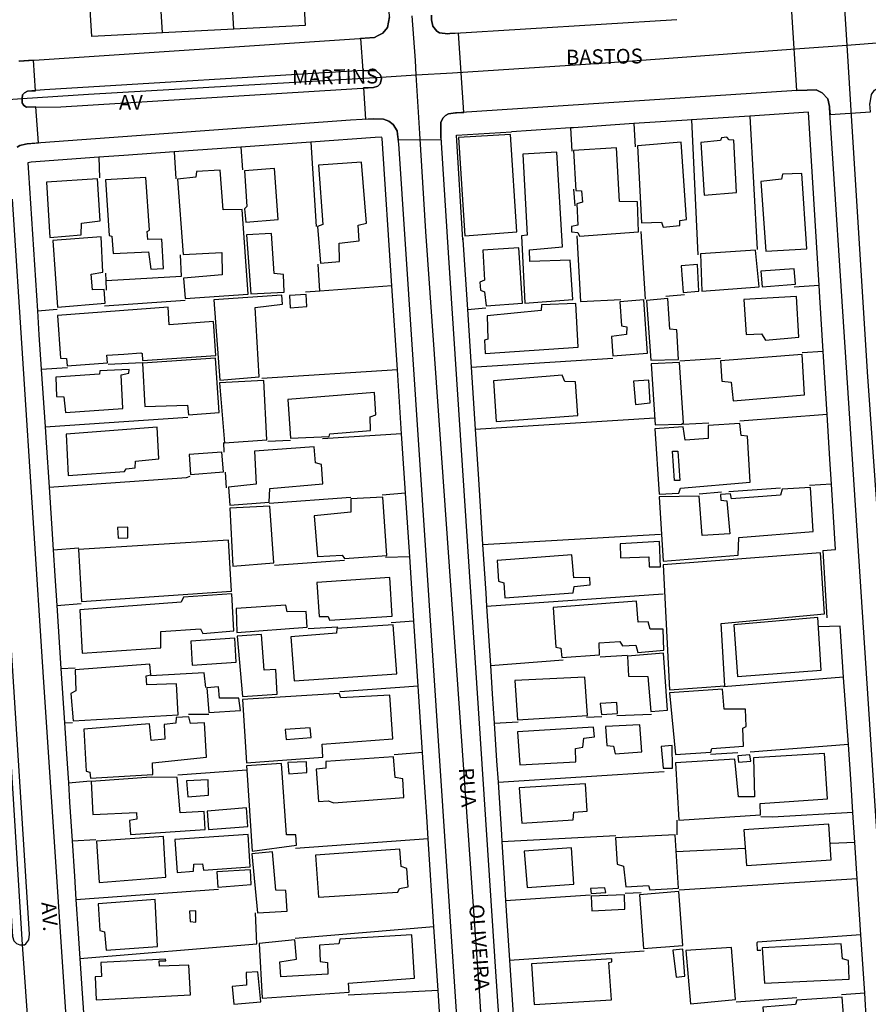
# Model space of a CAD drawing. Units: millimetres. Extents: x 185523 to 187939, y 1679829 to 1682603.
# Drawn here: x 187526 to 187669, y 1681109 to 1681276 of the extents above; entities that cross this region are included whole.
import ezdxf
from ezdxf.enums import TextEntityAlignment as Align

# ---------------------------------------------------------------- set-up
doc = ezdxf.new("R2010")
doc.units = ezdxf.units.MM
doc.header["$MEASUREMENT"] = 0
for name, color, linetype in [('V-CANTEIRO', 82, 'Continuous'), ('V-CRUZAMENTO', 1, 'Continuous'), ('V-EDIFICACAO', 2, 'Continuous'), ('V-EIXO_DE_LOGRADOURO', 130, 'Continuous'), ('V-LOTE', 1, 'Continuous'), ('V-NOME_DOS_LOGRADOUROS', 7, 'Continuous'), ('V-QUADRA', 20, 'Continuous'), ('V-TESTADA', 4, 'Continuous')]:
    doc.layers.add(name, color=color, linetype=linetype)

msp = doc.modelspace()

# ---------------------------------------------------------------- linework, layer by layer
at = {"layer": 'V-CANTEIRO'}
for points in [[(187526.08, 1681262.39), (187526.07, 1681262.1), (187526.04, 1681261.67), (187526.1, 1681261.58), (187526.36, 1681261.22), (187526.82, 1681260.95), (187532.62, 1681261.01), (187585.42, 1681264.28), (187586.16, 1681264.46), (187586.53, 1681264.9), (187586.7, 1681265.49), (187586.77, 1681265.76), (187586.7, 1681266.01), (187586.65, 1681266.16), (187586.57, 1681266.46), (187585.84, 1681267.08), (187583.59, 1681267.13), (187529.86, 1681263.85), (187526.94, 1681263.61), (187526.44, 1681263.37), (187526.12, 1681263)], [(187526.09, 1681119.39), (187526.48, 1681119.41), (187526.71, 1681119.57), (187527.22, 1681120.24), (187527.32, 1681121.2), (187519.03, 1681251.02), (187518.83, 1681251.95), (187518.6, 1681252.28), (187517.79, 1681252.69), (187517.12, 1681252.62), (187517.01, 1681252.61), (187516.37, 1681252.11), (187516.2, 1681251.78), (187516.1, 1681251.59), (187516.04, 1681250.45), (187524.45, 1681120.8), (187524.67, 1681120.08), (187525.13, 1681119.63), (187525.66, 1681119.37)]]:
    msp.add_lwpolyline(points, close=True, dxfattribs=at)
at = {"layer": 'V-CRUZAMENTO'}
for points in [[(187656.01, 1681277.05), (187656.88, 1681263.73), (187658.66, 1681263.79), (187660.19, 1681263.85), (187661.22, 1681263.38), (187662.14, 1681262.35), (187662.42, 1681261.03), (187662.46, 1681260.82), (187662.54, 1681259.71), (187669.37, 1681260.16), (187669.28, 1681261.49), (187669.31, 1681261.64), (187669.56, 1681263.09), (187670.03, 1681263.78), (187670.89, 1681264.39), (187671.47, 1681264.61), (187672.53, 1681264.73), (187674.15, 1681264.85), (187673.19, 1681278.14)], [(187588.1, 1681276.22), (187587.77, 1681274.37), (187587.01, 1681273.43), (187586.23, 1681273.03), (187585.57, 1681272.68), (187583.23, 1681272.53), (187583.59, 1681267.13), (187585.84, 1681267.08), (187586.57, 1681266.46), (187586.65, 1681266.16), (187586.78, 1681265.78), (187586.7, 1681265.49), (187586.53, 1681264.9), (187586.16, 1681264.46), (187585.42, 1681264.28), (187583.75, 1681264.18), (187584.08, 1681258.9), (187585.49, 1681258.99), (187587.1, 1681258.91), (187587.11, 1681258.91), (187588, 1681258.56), (187588.75, 1681257.98), (187589.41, 1681256.93), (187589.48, 1681256.36), (187589.59, 1681255.4), (187596.82, 1681255.49), (187596.8, 1681255.79), (187596.79, 1681256.64), (187596.78, 1681258.36), (187597.11, 1681259.1), (187597.59, 1681259.54), (187598.08, 1681259.83), (187599.26, 1681259.96), (187599.44, 1681259.98), (187600.66, 1681260.06), (187599.78, 1681273.46), (187598.3, 1681273.37), (187597.97, 1681273.35), (187596.55, 1681273.52), (187596.12, 1681273.77), (187595.44, 1681274.63), (187595.24, 1681275.7), (187595.19, 1681276.48)], [(187525.22, 1681254.16), (187525.7, 1681254.46), (187526.62, 1681254.68), (187526.93, 1681254.76), (187528.85, 1681254.9), (187528.4, 1681260.97), (187526.82, 1681260.95), (187526.36, 1681261.22), (187526.04, 1681261.66), (187526.07, 1681262.1), (187526.08, 1681262.39), (187526.12, 1681263), (187526.44, 1681263.37), (187526.94, 1681263.61), (187528.3, 1681263.72), (187527.96, 1681268.88), (187525.52, 1681268.72)]]:
    msp.add_lwpolyline(points, dxfattribs=at)
at = {"layer": 'V-EDIFICACAO'}
for points in [[(187599.8, 1681255.79), (187600.86, 1681239.2), (187609.61, 1681239.88), (187608.56, 1681256.34), (187599.8, 1681255.79)], [(187640.72, 1681254.96), (187641.28, 1681246.08), (187646.74, 1681246.54), (187646.29, 1681255.34), (187645.5, 1681255.42), (187645.12, 1681255.87), (187644.21, 1681255.76), (187644.06, 1681255.3), (187640.72, 1681254.96)], [(187619.21, 1681253.59), (187619.59, 1681246.88), (187620.57, 1681246.77), (187620.73, 1681244.88), (187619.75, 1681244.6), (187619.93, 1681240.99), (187618.86, 1681240.75), (187618.86, 1681239.88), (187619.93, 1681239.76), (187620.23, 1681239.14), (187630.19, 1681239.85), (187630.03, 1681244.93), (187626.99, 1681244.98), (187626.46, 1681254.04), (187619.21, 1681253.59)], [(187629.99, 1681254.42), (187630.69, 1681241.4), (187634.06, 1681241.52), (187634.33, 1681240.67), (187637.14, 1681240.93), (187637.18, 1681241.76), (187638.29, 1681241.95), (187637.41, 1681255.01), (187629.99, 1681254.42)], [(187610.64, 1681252.98), (187611.4, 1681239.31), (187610.4, 1681239.2), (187611, 1681227.79), (187619.1, 1681228.44), (187618.64, 1681235.11), (187611.82, 1681234.84), (187611.79, 1681236.83), (187617.35, 1681237.36), (187616.4, 1681253.34), (187610.64, 1681252.98)], [(187563.6, 1681250.18), (187564, 1681244.13), (187563.63, 1681243.75), (187563.83, 1681241.49), (187569.32, 1681241.98), (187568.72, 1681250.56), (187563.6, 1681250.18)], [(187576.12, 1681251.13), (187576.85, 1681241.1), (187575.96, 1681240.78), (187576.48, 1681234.58), (187579.7, 1681234.83), (187579.63, 1681237.95), (187582.98, 1681238.35), (187582.81, 1681241), (187584.21, 1681241.36), (187583.41, 1681251.64), (187576.12, 1681251.13)], [(187530.16, 1681248.25), (187530.75, 1681238.94), (187536.01, 1681239.36), (187536.09, 1681241.36), (187539.24, 1681241.74), (187538.82, 1681248.85), (187530.16, 1681248.25)], [(187540.14, 1681248.68), (187540.78, 1681239.26), (187541.21, 1681239.12), (187541.42, 1681236.2), (187547.39, 1681236.51), (187547.78, 1681233.58), (187549.92, 1681233.69), (187549.65, 1681238.63), (187547.28, 1681238.59), (187547.21, 1681239.95), (187547.6, 1681240.14), (187546.95, 1681249.06), (187540.14, 1681248.68)], [(187560.01, 1681243.61), (187560.01, 1681243.61), (187559.54, 1681250.31), (187555.53, 1681250.06), (187555.43, 1681249.08), (187552.31, 1681248.79), (187553.24, 1681236.04), (187559.78, 1681236.4), (187559.78, 1681236.4), (187559.87, 1681232.6), (187553.31, 1681232.05), (187553.6, 1681228.59), (187564.22, 1681229.36), (187563.24, 1681243.66), (187560.01, 1681243.61)], [(187650.86, 1681248.39), (187651.69, 1681236.59), (187658.61, 1681236.98), (187657.79, 1681249.73), (187654.53, 1681249.61), (187654.35, 1681248.76), (187650.86, 1681248.39)], [(187531.25, 1681238.42), (187532.01, 1681227.15), (187540.07, 1681227.84), (187539.93, 1681230.12), (187537.95, 1681230.08), (187537.74, 1681232.7), (187539.71, 1681233.03), (187539.4, 1681239), (187531.25, 1681238.42)], [(187563.95, 1681239.34), (187564.68, 1681229.38), (187570.34, 1681229.67), (187570.24, 1681232.67), (187568.66, 1681232.81), (187568.21, 1681239.56), (187563.95, 1681239.34)], [(187603.88, 1681236.79), (187604.14, 1681231.73), (187603.4, 1681231.37), (187603.47, 1681230.02), (187604.19, 1681229.75), (187604.44, 1681227.34), (187610.6, 1681227.79), (187609.96, 1681237.14), (187603.88, 1681236.79)], [(187640.65, 1681236.15), (187640.89, 1681229.85), (187650.56, 1681230.56), (187649.95, 1681236.77), (187640.65, 1681236.15)], [(187637.39, 1681234.14), (187637.74, 1681229.64), (187640.39, 1681229.84), (187640.17, 1681234.37), (187637.39, 1681234.14)], [(187650.86, 1681233.22), (187651.08, 1681230.56), (187656.68, 1681231.04), (187656.49, 1681233.6), (187650.86, 1681233.22)], [(187558.46, 1681228.4), (187559.48, 1681214.82), (187566.13, 1681215.37), (187565.44, 1681227.06), (187570.06, 1681227.65), (187569.94, 1681229.18), (187558.46, 1681228.4)], [(187571.21, 1681229.09), (187571.34, 1681227), (187574.16, 1681227.23), (187574.02, 1681229.28), (187571.21, 1681229.09)], [(187647.99, 1681228.44), (187648.39, 1681222.51), (187650.97, 1681222.62), (187651.66, 1681221.57), (187657.29, 1681222.06), (187656.87, 1681228.97), (187647.99, 1681228.44)], [(187558.4, 1681224.73), (187550.89, 1681224.14), (187550.71, 1681227.14), (187532.01, 1681225.76), (187532.53, 1681218.51), (187533.56, 1681218.47), (187533.68, 1681217.22), (187540.5, 1681217.71), (187540.36, 1681219.01), (187543.23, 1681219.22), (187546.1, 1681219.42), (187546.31, 1681219.33), (187546.37, 1681218.11), (187558.78, 1681218.98), (187558.4, 1681224.73)], [(187613.79, 1681227.52), (187613.75, 1681226.56), (187604.59, 1681225.69), (187604.73, 1681221.74), (187604.17, 1681221.56), (187604.3, 1681219.31), (187620, 1681220.37), (187619.58, 1681227.74), (187613.79, 1681227.52)], [(187631.1, 1681228.36), (187627.02, 1681228.04), (187627.31, 1681224.01), (187628.19, 1681223.83), (187628.18, 1681222.5), (187625.63, 1681222.21), (187625.85, 1681218.93), (187631.69, 1681219.39), (187631.1, 1681228.36), (187631.1, 1681228.36)], [(187631.54, 1681228.24), (187632.28, 1681218.17), (187636.94, 1681218.32), (187636.67, 1681223.3), (187635.5, 1681223.4), (187635.14, 1681228.59), (187631.54, 1681228.24)], [(187644.03, 1681218.05), (187644.26, 1681214.63), (187645.81, 1681214.45), (187646.17, 1681211.32), (187658.25, 1681212.31), (187657.85, 1681219.13), (187644.03, 1681218.05)], [(187546.41, 1681217.67), (187546.77, 1681210.33), (187553.99, 1681210.56), (187554.17, 1681208.95), (187559.33, 1681209.37), (187558.74, 1681218.54), (187546.41, 1681217.67)], [(187632.34, 1681217.54), (187633.01, 1681207.24), (187637.46, 1681207.36), (187637.78, 1681207.62), (187637.08, 1681217.81), (187632.34, 1681217.54)], [(187539.16, 1681216.4), (187539.12, 1681215.8), (187531.76, 1681215.29), (187531.88, 1681212.03), (187533.13, 1681211.97), (187533.38, 1681209.34), (187543.05, 1681210.01), (187542.78, 1681215.69), (187544.09, 1681215.97), (187544.14, 1681216.62), (187539.16, 1681216.4)], [(187605.7, 1681214.71), (187606.14, 1681207.82), (187619.91, 1681208.86), (187619.55, 1681214.5), (187617.74, 1681214.57), (187617.31, 1681215.67), (187605.7, 1681214.71)], [(187559.42, 1681214.35), (187560.25, 1681204.21), (187560.25, 1681204.21), (187567.4, 1681204.72), (187566.87, 1681214.74), (187559.42, 1681214.35)], [(187629.31, 1681214.61), (187629.7, 1681210.68), (187632.14, 1681210.97), (187631.95, 1681214.83), (187629.31, 1681214.61)], [(187570.97, 1681211.53), (187571.38, 1681204.99), (187571.38, 1681204.99), (187577.95, 1681205.26), (187578.03, 1681205.76), (187584.89, 1681206.29), (187584.85, 1681208.61), (187585.83, 1681208.96), (187585.58, 1681212.74), (187570.97, 1681211.53)], [(187641.97, 1681204.95), (187638.07, 1681204.68), (187637.74, 1681206.94), (187632.95, 1681206.58), (187633.66, 1681195.56), (187637.01, 1681195.73), (187637.26, 1681196.58), (187649.07, 1681197.59), (187648.58, 1681205.33), (187647.51, 1681205.45), (187647.3, 1681207.51), (187641.97, 1681207.13), (187641.97, 1681204.95)], [(187533.51, 1681205.69), (187533.86, 1681198.69), (187543.35, 1681199.39), (187543.64, 1681199.8), (187545.13, 1681199.98), (187545.22, 1681201.14), (187549.15, 1681201.51), (187548.86, 1681206.86), (187533.51, 1681205.69)], [(187554.27, 1681202.23), (187554.51, 1681198.89), (187560.06, 1681199.31), (187559.82, 1681202.64), (187554.27, 1681202.23)], [(187565.29, 1681202.83), (187565.59, 1681197.26), (187560.92, 1681196.71), (187561.15, 1681193.69), (187567.78, 1681194.18), (187567.91, 1681196.48), (187576.83, 1681197.28), (187576.65, 1681200.56), (187575.64, 1681200.84), (187575.38, 1681203.55), (187565.29, 1681202.83)], [(187635.94, 1681202.82), (187636.83, 1681202.82), (187637.18, 1681197.87), (187636.29, 1681197.87), (187635.94, 1681202.82)], [(187645.9, 1681194.77), (187645.71, 1681195.58), (187644.05, 1681195.51), (187644.07, 1681194.53), (187645.1, 1681194.44), (187645.59, 1681188.85), (187640.95, 1681188.57), (187640.45, 1681195.2), (187633.68, 1681195.08), (187634.32, 1681184.22), (187647.01, 1681185.24), (187647.13, 1681188.2), (187659.67, 1681189.24), (187659.22, 1681196.66), (187654.45, 1681196.36), (187654.19, 1681195.38), (187645.9, 1681194.77)], [(187575.42, 1681191.9), (187575.97, 1681184.99), (187580.13, 1681185.23), (187580.5, 1681184.66), (187587.68, 1681185.19), (187586.99, 1681195.06), (187581.6, 1681194.73), (187581.58, 1681192.53), (187575.42, 1681191.9)], [(187567.92, 1681193.54), (187561.14, 1681193.16), (187561.63, 1681183.37), (187568.56, 1681183.94), (187567.92, 1681193.54), (187567.92, 1681193.54)], [(187542.18, 1681189.91), (187542.28, 1681188.11), (187543.92, 1681188.15), (187543.91, 1681189.98), (187542.18, 1681189.91)], [(187535.59, 1681186.19), (187536.09, 1681177.43), (187561.41, 1681179.16), (187560.93, 1681187.76), (187535.59, 1681186.19)], [(187627.09, 1681187.15), (187627.15, 1681184.81), (187631.95, 1681184.95), (187631.99, 1681183.24), (187633.88, 1681183.26), (187633.88, 1681183.26), (187633.73, 1681187.55), (187627.09, 1681187.15)], [(187634.32, 1681183.63), (187634.32, 1681183.63), (187634.32, 1681183.63), (187634.32, 1681183.63), (187634.32, 1681183.63), (187635.41, 1681162.46), (187644.76, 1681163.17), (187644.15, 1681173.7), (187661.58, 1681175.35), (187660.91, 1681185.64), (187634.32, 1681183.63)], [(187606.3, 1681184.31), (187606.53, 1681180.85), (187607.41, 1681180.58), (187607.59, 1681178.01), (187619.16, 1681178.86), (187619.31, 1681179.94), (187622.04, 1681180.21), (187621.95, 1681181.47), (187619.28, 1681181.42), (187618.9, 1681185.32), (187606.3, 1681184.31)], [(187575.87, 1681180.64), (187576.25, 1681174.89), (187577.75, 1681174.88), (187577.99, 1681174.23), (187588.59, 1681174.91), (187588.18, 1681181.44), (187575.87, 1681180.64)], [(187553.3, 1681178.16), (187552.9, 1681177.28), (187535.79, 1681176.02), (187536.22, 1681168.67), (187549.5, 1681169.59), (187549.49, 1681172.33), (187556.17, 1681172.8), (187556.56, 1681172.01), (187561.85, 1681172.43), (187561.5, 1681178.68), (187553.3, 1681178.16)], [(187615.79, 1681176.39), (187616.21, 1681169.68), (187617.05, 1681169.53), (187617.25, 1681167.93), (187623.57, 1681168.39), (187623.51, 1681170.4), (187627.02, 1681170.64), (187627.45, 1681169.91), (187629.75, 1681170.03), (187630.06, 1681168.8), (187634.48, 1681169.16), (187634.34, 1681172.76), (187632.15, 1681172.75), (187631.82, 1681173.95), (187630.15, 1681173.94), (187629.84, 1681177.45), (187615.79, 1681176.39)], [(187562.2, 1681176.25), (187562.32, 1681172.15), (187574.19, 1681173.07), (187574.03, 1681175.73), (187570.81, 1681175.65), (187570.62, 1681176.76), (187562.2, 1681176.25)], [(187646.27, 1681173.46), (187646.88, 1681164.75), (187661.01, 1681165.81), (187660.47, 1681174.7), (187646.27, 1681173.46)], [(187571.47, 1681171.43), (187572.04, 1681164.02), (187589.37, 1681165.2), (187588.72, 1681173.44), (187579.25, 1681172.82), (187579.19, 1681172.05), (187571.47, 1681171.43)], [(187554.55, 1681170.68), (187554.8, 1681166.66), (187562.22, 1681167.18), (187562.01, 1681171.19), (187554.55, 1681170.68)], [(187562.38, 1681171.57), (187563.26, 1681161.34), (187569.16, 1681161.76), (187568.91, 1681165.94), (187566.92, 1681165.83), (187566.52, 1681171.84), (187562.38, 1681171.57)], [(187628.31, 1681168.16), (187628.31, 1681168.16), (187628.49, 1681164.81), (187631.73, 1681164.75), (187632.26, 1681158.82), (187635.1, 1681159.06), (187634.4, 1681168.69), (187628.31, 1681168.16)], [(187547.1, 1681163.3), (187547, 1681164.86), (187547.81, 1681165.02), (187547.65, 1681166.81), (187535, 1681165.86), (187535.16, 1681162.3), (187534.3, 1681161.88), (187534.69, 1681157.23), (187552.41, 1681158.28), (187552.12, 1681163.52), (187547.1, 1681163.3)], [(187609.31, 1681164.04), (187609.75, 1681157.42), (187621.55, 1681158.16), (187621.11, 1681164.63), (187609.31, 1681164.04)], [(187559.39, 1681161.1), (187559.24, 1681162.98), (187557.25, 1681162.83), (187557.58, 1681158.63), (187562.95, 1681158.99), (187562.65, 1681161.1), (187559.39, 1681161.1)], [(187644.68, 1681159.21), (187644.36, 1681162.6), (187635.42, 1681161.96), (187636.41, 1681151.58), (187642.42, 1681151.97), (187642.56, 1681152.57), (187647.91, 1681152.94), (187647.8, 1681155.98), (187648.39, 1681156.31), (187648.23, 1681159.23), (187644.68, 1681159.21)], [(187563.28, 1681160.85), (187563.97, 1681150.17), (187576.84, 1681151.11), (187576.73, 1681153.3), (187588.69, 1681154.2), (187588.17, 1681161.57), (187579.89, 1681161.15), (187579.64, 1681161.87), (187563.28, 1681160.85)], [(187623.7, 1681160.17), (187623.91, 1681158.3), (187626.66, 1681158.5), (187626.51, 1681160.32), (187623.7, 1681160.17)], [(187550.03, 1681156.61), (187550.15, 1681154.15), (187547.85, 1681153.92), (187547.59, 1681156.71), (187536.46, 1681155.84), (187536.89, 1681148.75), (187537.47, 1681148.56), (187537.59, 1681147.55), (187548.13, 1681148.18), (187548.11, 1681150.14), (187548.11, 1681150.14), (187557.23, 1681151.08), (187556.84, 1681156.93), (187554.48, 1681156.78), (187554.24, 1681157.92), (187552.1, 1681157.82), (187552.05, 1681156.87), (187550.03, 1681156.61)], [(187570.51, 1681155.77), (187570.69, 1681154.07), (187574.87, 1681154.4), (187574.72, 1681156.07), (187570.51, 1681155.77)], [(187609.75, 1681155.4), (187610.11, 1681149.83), (187619.6, 1681150.34), (187619.55, 1681152.59), (187620.79, 1681152.79), (187620.94, 1681154.29), (187622.77, 1681154.56), (187622.6, 1681156.19), (187609.75, 1681155.4)], [(187624.63, 1681156.27), (187624.85, 1681153.05), (187625.96, 1681152.95), (187626.24, 1681151.68), (187630.73, 1681151.98), (187630.41, 1681156.58), (187624.63, 1681156.27)], [(187634.02, 1681152.91), (187634.32, 1681149.24), (187635.95, 1681149.27), (187635.84, 1681153.09), (187634.02, 1681152.91)], [(187577.38, 1681150.37), (187577.34, 1681149.27), (187575.72, 1681149.06), (187576.15, 1681143.62), (187577.77, 1681143.72), (187578.74, 1681143.36), (187590.55, 1681144.27), (187590.36, 1681147.47), (187589.09, 1681147.65), (187588.78, 1681151.14), (187577.38, 1681150.37)], [(187649.6, 1681150.99), (187649.78, 1681144.38), (187647.07, 1681144.38), (187646.48, 1681150.77), (187636.45, 1681150.14), (187637, 1681140.46), (187650.78, 1681141.34), (187650.76, 1681143.26), (187662.09, 1681144.04), (187661.62, 1681151.73), (187649.6, 1681150.99)], [(187646.94, 1681151.34), (187647.07, 1681150.25), (187649.13, 1681150.42), (187649, 1681151.51), (187646.94, 1681151.34)], [(187564.03, 1681148.93), (187564.91, 1681135.24), (187572.41, 1681136.23), (187572.29, 1681137.97), (187570.73, 1681138), (187569.86, 1681150.03), (187563.98, 1681149.66)], [(187570.96, 1681150.18), (187571.09, 1681148.28), (187574.14, 1681148.52), (187574.1, 1681150.33), (187570.96, 1681150.18)], [(187547.88, 1681147.75), (187537.7, 1681147.02), (187538, 1681141.4), (187545.4, 1681141.78), (187545.42, 1681140.64), (187544.19, 1681140.41), (187544.39, 1681138.01), (187556.96, 1681138.87), (187556.83, 1681141.95), (187552.76, 1681141.71), (187552.27, 1681147.67), (187547.88, 1681147.75)], [(187553.85, 1681147.13), (187554.06, 1681144.43), (187557.53, 1681144.68), (187557.47, 1681147.29), (187553.85, 1681147.13)], [(187610.02, 1681145.92), (187610.45, 1681139.93), (187619.17, 1681140.51), (187619.24, 1681141.79), (187621.53, 1681141.99), (187621.21, 1681146.59), (187610.02, 1681145.92)], [(187557.32, 1681142), (187557.57, 1681138.91), (187564.16, 1681139.4), (187563.98, 1681142.55), (187557.32, 1681142)], [(187647.99, 1681138.8), (187648.4, 1681132.78), (187662.74, 1681133.74), (187662.31, 1681139.8), (187647.99, 1681138.8)], [(187538.6, 1681136.91), (187539.1, 1681129.92), (187550.36, 1681130.83), (187549.95, 1681137.68), (187549.95, 1681137.68), (187538.6, 1681136.91)], [(187551.87, 1681137.22), (187552.25, 1681131.64), (187555, 1681131.83), (187555.06, 1681133.03), (187556.54, 1681133.06), (187556.68, 1681132.02), (187564.6, 1681132.58), (187564.24, 1681138.06), (187551.87, 1681137.22)], [(187626.29, 1681137.45), (187626.57, 1681133.02), (187627.64, 1681132.68), (187628.02, 1681129.18), (187631.87, 1681129.4), (187632.11, 1681128.69), (187636.93, 1681128.98), (187636.35, 1681137.98), (187626.29, 1681137.45)], [(187610.89, 1681135.22), (187611.38, 1681129.09), (187619.26, 1681129.63), (187618.85, 1681135.77), (187610.89, 1681135.22)], [(187568.36, 1681135.1), (187564.87, 1681134.78), (187565.8, 1681124.79), (187570.81, 1681125.09), (187570.6, 1681128.56), (187568.94, 1681128.62), (187568.36, 1681135.1)], [(187575.64, 1681134.55), (187576.13, 1681127.43), (187589.52, 1681128.29), (187589.8, 1681128.89), (187591.25, 1681129.22), (187591.06, 1681132.32), (187590.11, 1681132.62), (187589.89, 1681135.57), (187575.64, 1681134.55)], [(187558.95, 1681131.73), (187559.1, 1681129.16), (187564.76, 1681129.6), (187564.64, 1681132.08), (187558.95, 1681131.73)], [(187622.07, 1681128.94), (187622.18, 1681128.07), (187624.65, 1681128.26), (187624.49, 1681129.05), (187622.07, 1681128.94)], [(187622.21, 1681127.64), (187622.3, 1681125.14), (187627.89, 1681125.43), (187627.81, 1681127.86), (187622.21, 1681127.64)], [(187630.33, 1681127.83), (187630.33, 1681127.83), (187631.01, 1681118.76), (187637.65, 1681119.3), (187637.02, 1681128.42), (187630.33, 1681127.83)], [(187538.9, 1681126.33), (187539.18, 1681121.83), (187540, 1681121.58), (187540.27, 1681118.51), (187548.92, 1681119.14), (187548.51, 1681127.06), (187538.9, 1681126.33)], [(187554.32, 1681125.09), (187554.42, 1681123.36), (187555.41, 1681123.25), (187555.43, 1681125.14), (187554.32, 1681125.09)], [(187579.72, 1681120.34), (187579.55, 1681119.56), (187576.29, 1681119.32), (187576.41, 1681116.6), (187577.67, 1681116.39), (187577.7, 1681114.43), (187569.76, 1681113.97), (187569.61, 1681116.51), (187572.41, 1681116.95), (187572.15, 1681120.25), (187566.08, 1681119.64), (187566.6, 1681110.4), (187581.31, 1681111.41), (187581.22, 1681112.94), (187592.36, 1681113.79), (187591.87, 1681121.11), (187579.72, 1681120.34)], [(187651.06, 1681118.86), (187651.46, 1681112.94), (187665.75, 1681113.62), (187665.64, 1681116.76), (187664.63, 1681117.05), (187664.4, 1681119.58), (187651.06, 1681118.86)], [(187635.97, 1681118.51), (187636.52, 1681113.92), (187638, 1681114.12), (187637.68, 1681118.68), (187635.97, 1681118.51)], [(187638.17, 1681118.43), (187638.95, 1681109.42), (187646.55, 1681110.13), (187646.55, 1681110.13), (187645.9, 1681118.92), (187638.17, 1681118.43)], [(187539.36, 1681116.4), (187539.46, 1681114.05), (187538.41, 1681113.96), (187538.55, 1681110.08), (187554.52, 1681110.96), (187554.21, 1681115.97), (187549.28, 1681115.77), (187549.23, 1681116.7), (187550.34, 1681116.71), (187550.3, 1681117), (187539.36, 1681116.4)], [(187612.08, 1681116.17), (187612.55, 1681109.3), (187625.61, 1681110.12), (187625.17, 1681116.39), (187625.7, 1681116.55), (187625.7, 1681117.03), (187612.08, 1681116.17)], [(187561.56, 1681112.37), (187561.82, 1681109.39), (187566.39, 1681109.74), (187566.39, 1681109.74), (187565.87, 1681114.81), (187563.89, 1681114.7), (187563.96, 1681112.59), (187561.56, 1681112.37)], [(187656.94, 1681110.02), (187656.73, 1681109.3), (187651.18, 1681108.86), (187651.63, 1681102.88), (187665.09, 1681103.77), (187664.61, 1681110.55), (187656.94, 1681110.02)]]:
    msp.add_lwpolyline(points, close=True, dxfattribs=at)
at = {"layer": 'V-EIXO_DE_LOGRADOURO'}
for points in [[(187664.78, 1681281.2), (187665.38, 1681271.43)], [(187592.65, 1681266.37), (187592.5, 1681268.8), (187591.97, 1681276.39)], [(187598.77, 1681266.76), (187623.82, 1681268.37), (187658.25, 1681270.91)], [(187658.25, 1681270.91), (187665.38, 1681271.43)], [(187665.38, 1681271.43), (187671.91, 1681271.91)], [(187665.38, 1681271.43), (187666.01, 1681261.35)], [(187526.08, 1681262.39), (187537.27, 1681263.14), (187586.66, 1681266.01)], [(187586.66, 1681266.01), (187586.7, 1681266.01)], [(187586.7, 1681266.01), (187590.91, 1681266.26), (187592.65, 1681266.37)], [(187592.65, 1681266.37), (187598.77, 1681266.76)], [(187593.25, 1681256.51), (187592.65, 1681266.37)], [(187516.47, 1681261.74), (187526.04, 1681262.39)], [(187526.04, 1681262.39), (187526.08, 1681262.39)], [(187666.01, 1681261.35), (187668.81, 1681216.2), (187671.01, 1681185.16), (187683.37, 1680998.92), (187684.32, 1680982.13)], [(187611.44, 1680976.81), (187609.98, 1680996.45), (187606.86, 1681053.61), (187603.39, 1681110.77), (187594.27, 1681239.94), (187593.25, 1681256.51)], [(187517.18, 1681251.84), (187521.9, 1681185.97), (187526.09, 1681119.39)], [(187526.09, 1681119.39), (187526.29, 1681116.27), (187526.97, 1681106.72)]]:
    msp.add_lwpolyline(points, dxfattribs=at)
at = {"layer": 'V-LOTE'}
for points in [[(187537.83, 1681272.88), (187536.7, 1681291.22)], [(187549.77, 1681273.5), (187548.73, 1681290.89)], [(187561.82, 1681274.13), (187561.22, 1681284.74)], [(187573.71, 1681277.74), (187573.89, 1681274.76)], [(187561.82, 1681274.13), (187549.77, 1681273.5)], [(187573.89, 1681274.76), (187561.82, 1681274.13)], [(187549.77, 1681273.5), (187537.83, 1681272.88)], [(187638.42, 1681258.74), (187629.38, 1681258.15)], [(187639.11, 1681258.79), (187638.42, 1681258.74)], [(187648.97, 1681259.44), (187639.11, 1681258.79)], [(187639.11, 1681258.79), (187640.23, 1681235.97)], [(187658.91, 1681260.1), (187648.97, 1681259.44)], [(187648.97, 1681259.44), (187650.25, 1681236.86)], [(187660.71, 1681230.78), (187658.91, 1681260.1)], [(187618.7, 1681257.44), (187608.72, 1681256.78)], [(187619.19, 1681257.47), (187618.7, 1681257.44)], [(187618.7, 1681257.44), (187618.94, 1681253.52)], [(187629.38, 1681258.15), (187619.19, 1681257.47)], [(187629.38, 1681258.15), (187629.64, 1681254.23)], [(187585.7, 1681255.82), (187574.84, 1681255.04)], [(187586.9, 1681255.66), (187586.82, 1681255.86), (187585.7, 1681255.82)], [(187588.53, 1681230.74), (187586.9, 1681255.66)], [(187563, 1681254.19), (187551.74, 1681253.38)], [(187574.84, 1681255.04), (187563, 1681254.19)], [(187563, 1681254.19), (187563.27, 1681250.35)], [(187574.84, 1681255.04), (187575.75, 1681240.79)], [(187539.02, 1681252.46), (187527.6, 1681251.64)], [(187543.24, 1681252.76), (187539.02, 1681252.46)], [(187539.02, 1681252.46), (187539.15, 1681249.02)], [(187551.74, 1681253.38), (187543.24, 1681252.76)], [(187551.74, 1681253.38), (187552.02, 1681248.8)], [(187527.6, 1681251.64), (187527.04, 1681251.54), (187527.12, 1681249.83)], [(187527.12, 1681249.83), (187528.65, 1681226.52)], [(187619.22, 1681247.08), (187619.42, 1681244.29)], [(187600.51, 1681238.82), (187600.53, 1681238.53)], [(187619.76, 1681239.18), (187620.39, 1681228.09), (187627.22, 1681228.45)], [(187630.6, 1681239.92), (187631.32, 1681228.47)], [(187600.53, 1681238.53), (187601.29, 1681226.76)], [(187540.26, 1681231.63), (187552.96, 1681232.4), (187552.82, 1681235.96)], [(187576.34, 1681229.86), (187576.09, 1681234.41)], [(187540.26, 1681231.63), (187540.22, 1681232.87)], [(187540.31, 1681230.02), (187540.26, 1681231.63)], [(187588.53, 1681230.74), (187576.34, 1681229.86)], [(187589.46, 1681216.55), (187588.53, 1681230.74)], [(187660.71, 1681230.78), (187656.5, 1681230.52)], [(187660.83, 1681228.81), (187660.71, 1681230.78)], [(187576.34, 1681229.86), (187573.93, 1681229.68)], [(187634.8, 1681229.01), (187637.94, 1681229.26)], [(187661.4, 1681219.64), (187660.83, 1681228.81)], [(187553.61, 1681228.24), (187539.96, 1681227.33)], [(187528.65, 1681226.52), (187532, 1681226.83)], [(187528.65, 1681226.52), (187528.91, 1681222.46)], [(187601.29, 1681226.76), (187604.4, 1681227.01)], [(187601.29, 1681226.76), (187601.92, 1681217)], [(187528.91, 1681222.46), (187529.29, 1681216.65)], [(187661.4, 1681219.64), (187657.83, 1681219.43)], [(187662.05, 1681209), (187661.4, 1681219.64)], [(187546.32, 1681217.75), (187540.59, 1681217.44)], [(187601.92, 1681217), (187625.86, 1681218.53)], [(187644.03, 1681218.44), (187637.14, 1681217.99)], [(187529.29, 1681216.65), (187533.7, 1681216.92)], [(187529.29, 1681216.65), (187529.93, 1681206.93)], [(187589.46, 1681216.55), (187566.57, 1681215.09)], [(187590.17, 1681205.72), (187589.46, 1681216.55)], [(187601.92, 1681217), (187602.6, 1681206.51)], [(187662.05, 1681209), (187647.3, 1681207.9)], [(187662.51, 1681201.45), (187662.05, 1681209)], [(187529.93, 1681206.93), (187554.03, 1681208.57)], [(187602.6, 1681206.51), (187632.92, 1681208.44)], [(187642.06, 1681207.55), (187637.68, 1681207.29)], [(187529.93, 1681206.93), (187530.1, 1681204.29)], [(187590.17, 1681205.72), (187576.81, 1681204.92)], [(187590.28, 1681204.09), (187590.17, 1681205.72)], [(187602.6, 1681206.51), (187603.14, 1681198.1)], [(187530.1, 1681204.29), (187530.6, 1681196.75)], [(187560.08, 1681204.29), (187560.14, 1681202.66)], [(187571.37, 1681204.59), (187567.59, 1681204.42)], [(187590.83, 1681195.71), (187590.28, 1681204.09)], [(187662.77, 1681197.25), (187662.51, 1681201.45)], [(187560.6, 1681196.61), (187560.43, 1681199.24)], [(187530.6, 1681196.75), (187553.8, 1681198.34), (187554.45, 1681198.59)], [(187603.14, 1681198.1), (187603.85, 1681187.05)], [(187662.77, 1681197.25), (187659.06, 1681196.98)], [(187663.45, 1681186.19), (187662.77, 1681197.25)], [(187530.6, 1681196.75), (187531, 1681190.61)], [(187590.83, 1681195.71), (187586.87, 1681195.4)], [(187591.53, 1681184.98), (187590.83, 1681195.71)], [(187644.18, 1681195.88), (187640.45, 1681195.55)], [(187654.19, 1681196.58), (187645.46, 1681195.93)], [(187581.56, 1681195), (187567.77, 1681193.98)], [(187531, 1681190.61), (187531.29, 1681186.16)], [(187603.85, 1681187.05), (187633.92, 1681188.76)], [(187531.29, 1681186.16), (187535.64, 1681186.45)], [(187531.29, 1681186.16), (187531.58, 1681181.76)], [(187603.85, 1681187.05), (187604.39, 1681178.79)], [(187661.33, 1681186), (187663.45, 1681186.19)], [(187580.49, 1681184.32), (187568.7, 1681183.51)], [(187591.53, 1681184.98), (187587.43, 1681184.84)], [(187591.71, 1681182.28), (187591.53, 1681184.98)], [(187592.24, 1681174.08), (187591.71, 1681182.28)], [(187531.58, 1681181.76), (187531.91, 1681176.75)], [(187604.39, 1681178.79), (187604.53, 1681176.6)], [(187604.53, 1681176.6), (187634.33, 1681178.71)], [(187531.91, 1681176.75), (187536.03, 1681177.07)], [(187531.91, 1681176.75), (187532.61, 1681166.06)], [(187604.53, 1681176.6), (187605.18, 1681166.59)], [(187592.24, 1681174.08), (187588.39, 1681173.82)], [(187592.96, 1681163.1), (187592.24, 1681174.08)], [(187574.4, 1681172.83), (187579.41, 1681173.15)], [(187664.22, 1681173.26), (187660.66, 1681173.12)], [(187664.83, 1681164.6), (187664.22, 1681173.26)], [(187605.18, 1681166.59), (187617.44, 1681167.57)], [(187623.7, 1681168.05), (187628.26, 1681168.32)], [(187532.61, 1681166.06), (187535.04, 1681166.22)], [(187532.61, 1681166.06), (187533.21, 1681156.92)], [(187605.18, 1681166.59), (187605.48, 1681161.81)], [(187557.07, 1681162.85), (187556.83, 1681165.37), (187547.77, 1681164.85)], [(187664.83, 1681164.6), (187644.53, 1681162.99)], [(187664.83, 1681164.57), (187664.83, 1681164.6)], [(187665.63, 1681153.22), (187664.83, 1681164.57)], [(187592.96, 1681163.1), (187579.71, 1681162.12)], [(187593.19, 1681159.6), (187592.96, 1681163.1)], [(187605.48, 1681161.81), (187605.8, 1681156.85)], [(187593.7, 1681151.9), (187593.19, 1681159.6)], [(187554.15, 1681158.35), (187557.61, 1681158.36)], [(187624, 1681157.94), (187621.42, 1681157.78)], [(187632.39, 1681158.34), (187626.52, 1681158.1)], [(187533.21, 1681156.92), (187534.55, 1681156.97)], [(187533.21, 1681156.92), (187533.55, 1681151.67)], [(187605.8, 1681156.85), (187609.88, 1681157.07)], [(187605.8, 1681156.85), (187606.21, 1681150.51)], [(187665.63, 1681153.22), (187649.02, 1681151.95)], [(187666.1, 1681146.57), (187665.63, 1681153.22)], [(187533.55, 1681151.67), (187533.87, 1681146.77)], [(187593.7, 1681151.9), (187588.88, 1681151.49)], [(187594.46, 1681140.18), (187593.7, 1681151.9)], [(187646.98, 1681151.84), (187642.34, 1681151.54)], [(187564.03, 1681148.93), (187552.35, 1681148.06)], [(187606.21, 1681150.51), (187606.45, 1681146.9)], [(187606.45, 1681146.9), (187634.54, 1681148.7)], [(187533.87, 1681146.77), (187537.63, 1681147.11)], [(187533.87, 1681146.77), (187534.09, 1681143.49)], [(187606.45, 1681146.9), (187607.02, 1681138.06)], [(187666.41, 1681141.74), (187666.1, 1681146.57)], [(187534.09, 1681143.49), (187534.52, 1681136.96)], [(187666.41, 1681141.74), (187652.82, 1681140.94), (187650.85, 1681141)], [(187666.74, 1681136.71), (187666.41, 1681141.74)], [(187594.65, 1681137.31), (187594.46, 1681140.18)], [(187636.64, 1681140.47), (187636.65, 1681138)], [(187594.65, 1681137.31), (187572.25, 1681135.69)], [(187595.62, 1681122.46), (187594.65, 1681137.31)], [(187607.02, 1681138.06), (187607.1, 1681136.79)], [(187626.35, 1681137.83), (187607.1, 1681136.79)], [(187534.52, 1681136.96), (187538.52, 1681137.22)], [(187534.52, 1681136.96), (187534.91, 1681130.98)], [(187607.1, 1681136.79), (187607.56, 1681129.73)], [(187648.13, 1681135.67), (187636.56, 1681135.12)], [(187666.74, 1681136.71), (187662.68, 1681136.49)], [(187667.14, 1681130.52), (187666.74, 1681136.71)], [(187534.91, 1681130.98), (187535.16, 1681127.07)], [(187607.56, 1681129.73), (187607.74, 1681126.89)], [(187667.14, 1681130.52), (187637.03, 1681128.65)], [(187667.76, 1681121.06), (187667.14, 1681130.52)], [(187535.16, 1681127.07), (187559.26, 1681128.82)], [(187607.74, 1681126.89), (187622.09, 1681127.82)], [(187627.91, 1681128.14), (187630.62, 1681128.21)], [(187535.16, 1681127.07), (187535.54, 1681121.3)], [(187607.74, 1681126.89), (187607.96, 1681123.44)], [(187535.82, 1681117.08), (187565.71, 1681119.57), (187565.5, 1681124.81)], [(187595.62, 1681122.46), (187572.21, 1681120.46)], [(187596.33, 1681111.67), (187595.62, 1681122.46)], [(187607.96, 1681123.44), (187608.39, 1681116.82)], [(187535.54, 1681121.3), (187535.82, 1681117.08)], [(187667.76, 1681121.06), (187650.27, 1681119.84), (187650.15, 1681119.75), (187650.21, 1681118.47), (187650.87, 1681118.49)], [(187668.4, 1681111.21), (187667.76, 1681121.06)], [(187608.39, 1681116.82), (187631.14, 1681118.38)], [(187535.82, 1681117.08), (187536.15, 1681112.01)], [(187608.39, 1681116.82), (187609.04, 1681106.74)], [(187536.15, 1681112.01), (187536.47, 1681107.09)], [(187596.33, 1681111.67), (187581.11, 1681110.88)], [(187596.97, 1681101.87), (187596.33, 1681111.67)], [(187668.4, 1681111.21), (187664.46, 1681110.96)], [(187668.72, 1681106.28), (187668.4, 1681111.21)], [(187656.94, 1681110.42), (187646.69, 1681109.68)]]:
    msp.add_lwpolyline(points, dxfattribs=at)
at = {"layer": 'V-QUADRA'}
for points in [[(187525.57, 1681268.72), (187585.57, 1681272.68), (187586.23, 1681273.03), (187586.23, 1681273.03), (187587.01, 1681273.43), (187587.77, 1681274.37), (187588.1, 1681276.2), (187588.1, 1681276.27), (187581.86, 1681376.18), (187581.86, 1681376.18), (187581.84, 1681376.53), (187581.7, 1681376.94), (187580.96, 1681377.71), (187580.02, 1681377.96), (187579.46, 1681377.98), (187579.46, 1681377.98), (187578.56, 1681378.01), (187519.33, 1681374.15)], [(187595.19, 1681276.48), (187595.24, 1681275.7), (187595.44, 1681274.63), (187596.12, 1681273.77), (187596.55, 1681273.52), (187597.97, 1681273.35), (187598.3, 1681273.37), (187598.3, 1681273.37), (187636.68, 1681275.72)], [(187680.7, 1680981.88), (187662.58, 1681259.13), (187662.46, 1681260.82), (187662.42, 1681261.03), (187662.42, 1681261.03), (187662.14, 1681262.35), (187661.22, 1681263.38), (187660.19, 1681263.85), (187658.66, 1681263.79), (187658.66, 1681263.79), (187656.93, 1681263.73), (187599.44, 1681259.98), (187599.26, 1681259.96), (187599.26, 1681259.96), (187598.08, 1681259.83), (187597.59, 1681259.54), (187597.11, 1681259.1), (187596.78, 1681258.36), (187596.78, 1681258.36), (187596.79, 1681256.64), (187596.79, 1681256.64), (187596.8, 1681255.79), (187598.1, 1681235.47), (187606.01, 1681114.91), (187612.16, 1681024.15)], [(187601.13, 1681082.67), (187589.67, 1681254.72), (187589.48, 1681256.36), (187589.48, 1681256.36), (187589.41, 1681256.93), (187588.75, 1681257.98), (187588, 1681258.56), (187587.11, 1681258.91), (187587.1, 1681258.91), (187585.49, 1681258.99), (187581.53, 1681258.74), (187526.93, 1681254.76), (187526.62, 1681254.68), (187526.62, 1681254.68), (187525.7, 1681254.46), (187525.22, 1681254.16)], [(187524.4, 1681245.41), (187529.62, 1681164.62), (187540.39, 1681003.48)]]:
    msp.add_lwpolyline(points, dxfattribs=at)
at = {"layer": 'V-TESTADA'}
for points in [[(187573.71, 1681277.74), (187573.89, 1681274.76)], [(187561.82, 1681274.13), (187549.77, 1681273.5)], [(187573.89, 1681274.76), (187561.82, 1681274.13)], [(187549.77, 1681273.5), (187537.83, 1681272.88)], [(187638.42, 1681258.74), (187629.38, 1681258.15)], [(187639.11, 1681258.79), (187638.42, 1681258.74)], [(187648.97, 1681259.44), (187639.11, 1681258.79)], [(187658.91, 1681260.1), (187648.97, 1681259.44)], [(187660.71, 1681230.78), (187658.91, 1681260.1)], [(187618.7, 1681257.44), (187608.72, 1681256.78)], [(187619.19, 1681257.47), (187618.7, 1681257.44)], [(187629.38, 1681258.15), (187619.19, 1681257.47)], [(187585.7, 1681255.82), (187574.84, 1681255.04)], [(187586.9, 1681255.66), (187586.82, 1681255.86), (187585.7, 1681255.82)], [(187588.53, 1681230.74), (187586.9, 1681255.66)], [(187600.53, 1681238.53), (187599.42, 1681256.22), (187608.72, 1681256.78)], [(187563, 1681254.19), (187551.74, 1681253.38)], [(187574.84, 1681255.04), (187563, 1681254.19)], [(187539.02, 1681252.46), (187527.6, 1681251.64)], [(187543.24, 1681252.76), (187539.02, 1681252.46)], [(187551.74, 1681253.38), (187543.24, 1681252.76)], [(187527.6, 1681251.64), (187527.04, 1681251.54), (187527.12, 1681249.83)], [(187527.12, 1681249.83), (187528.65, 1681226.52)], [(187600.51, 1681238.82), (187600.53, 1681238.52)], [(187600.53, 1681238.52), (187600.53, 1681238.53)], [(187600.53, 1681238.52), (187601.29, 1681226.76)], [(187589.46, 1681216.55), (187588.53, 1681230.74)], [(187660.83, 1681228.81), (187660.71, 1681230.78)], [(187661.4, 1681219.64), (187660.83, 1681228.81)], [(187528.65, 1681226.52), (187528.91, 1681222.46)], [(187601.29, 1681226.76), (187601.92, 1681217)], [(187528.91, 1681222.46), (187529.29, 1681216.65)], [(187662.05, 1681209), (187661.4, 1681219.64)], [(187529.29, 1681216.65), (187529.93, 1681206.93)], [(187590.17, 1681205.72), (187589.46, 1681216.55)], [(187601.92, 1681217), (187602.6, 1681206.51)], [(187662.51, 1681201.45), (187662.05, 1681209)], [(187529.93, 1681206.93), (187530.1, 1681204.29)], [(187590.28, 1681204.09), (187590.17, 1681205.72)], [(187602.6, 1681206.51), (187603.14, 1681198.1)], [(187530.1, 1681204.29), (187530.6, 1681196.75)], [(187590.83, 1681195.71), (187590.28, 1681204.09)], [(187662.77, 1681197.25), (187662.51, 1681201.45)], [(187603.14, 1681198.1), (187603.85, 1681187.05)], [(187663.45, 1681186.19), (187662.77, 1681197.25)], [(187530.6, 1681196.75), (187531, 1681190.61)], [(187591.53, 1681184.98), (187590.83, 1681195.71)], [(187531, 1681190.61), (187531.29, 1681186.16)], [(187531.29, 1681186.16), (187531.58, 1681181.76)], [(187603.85, 1681187.05), (187604.39, 1681178.79)], [(187661.33, 1681186), (187662.01, 1681174.66)], [(187591.71, 1681182.28), (187591.53, 1681184.98)], [(187592.24, 1681174.08), (187591.71, 1681182.28)], [(187531.58, 1681181.76), (187531.91, 1681176.75)], [(187604.39, 1681178.79), (187604.53, 1681176.6)], [(187531.91, 1681176.75), (187532.61, 1681166.06)], [(187604.53, 1681176.6), (187605.18, 1681166.59)], [(187592.96, 1681163.1), (187592.24, 1681174.08)], [(187664.83, 1681164.6), (187664.22, 1681173.26)], [(187532.61, 1681166.06), (187533.21, 1681156.92)], [(187605.18, 1681166.59), (187605.48, 1681161.81)], [(187664.83, 1681164.57), (187664.83, 1681164.6)], [(187665.63, 1681153.22), (187664.83, 1681164.57)], [(187593.19, 1681159.6), (187592.96, 1681163.1)], [(187605.48, 1681161.81), (187605.8, 1681156.85)], [(187593.7, 1681151.9), (187593.19, 1681159.6)], [(187533.21, 1681156.92), (187533.55, 1681151.67)], [(187605.8, 1681156.85), (187606.21, 1681150.51)], [(187666.1, 1681146.57), (187665.63, 1681153.22)], [(187533.55, 1681151.67), (187533.87, 1681146.77)], [(187594.46, 1681140.18), (187593.7, 1681151.9)], [(187606.21, 1681150.51), (187606.45, 1681146.9)], [(187533.87, 1681146.77), (187534.09, 1681143.49)], [(187606.45, 1681146.9), (187607.02, 1681138.06)], [(187666.41, 1681141.74), (187666.1, 1681146.57)], [(187534.09, 1681143.49), (187534.52, 1681136.96)], [(187666.74, 1681136.71), (187666.41, 1681141.74)], [(187594.65, 1681137.31), (187594.46, 1681140.18)], [(187595.62, 1681122.46), (187594.65, 1681137.31)], [(187607.02, 1681138.06), (187607.1, 1681136.79)], [(187534.52, 1681136.96), (187534.91, 1681130.98)], [(187607.1, 1681136.79), (187607.56, 1681129.73)], [(187667.14, 1681130.52), (187666.74, 1681136.71)], [(187534.91, 1681130.98), (187535.16, 1681127.07)], [(187607.56, 1681129.73), (187607.74, 1681126.89)], [(187667.76, 1681121.06), (187667.14, 1681130.52)], [(187535.16, 1681127.07), (187535.54, 1681121.3)], [(187607.74, 1681126.89), (187607.96, 1681123.44)], [(187596.33, 1681111.67), (187595.62, 1681122.46)], [(187607.96, 1681123.44), (187608.39, 1681116.82)], [(187535.54, 1681121.3), (187535.82, 1681117.08)], [(187668.4, 1681111.21), (187667.76, 1681121.06)], [(187535.82, 1681117.08), (187536.15, 1681112.01)], [(187608.39, 1681116.82), (187609.04, 1681106.74)], [(187536.15, 1681112.01), (187536.47, 1681107.09)], [(187596.97, 1681101.87), (187596.33, 1681111.67)], [(187668.72, 1681106.28), (187668.4, 1681111.21)]]:
    msp.add_lwpolyline(points, dxfattribs=at)

# ---------------------------------------------------------------- texts
at = {"layer": 'V-NOME_DOS_LOGRADOUROS'}
for s, rotation, p in [('BASTOS', 1, (187617.97, 1681267.34)), ('MARTINS', 1, (187571.69, 1681263.92)), ('RUA', 274, (187599.05, 1681149.2)), ('AV.', 274, (187528.52, 1681126.51)), ('OLIVEIRA', 274, (187600.78, 1681126.13))]:
    msp.add_text(s, height=2.5, rotation=rotation, dxfattribs=at).set_placement(p, align=Align.BOTTOM_LEFT)
msp.add_text('AV', height=2.5, dxfattribs=at).set_placement((187542.41, 1681259.71), align=Align.BOTTOM_LEFT)

doc.saveas('drawing.dxf')
